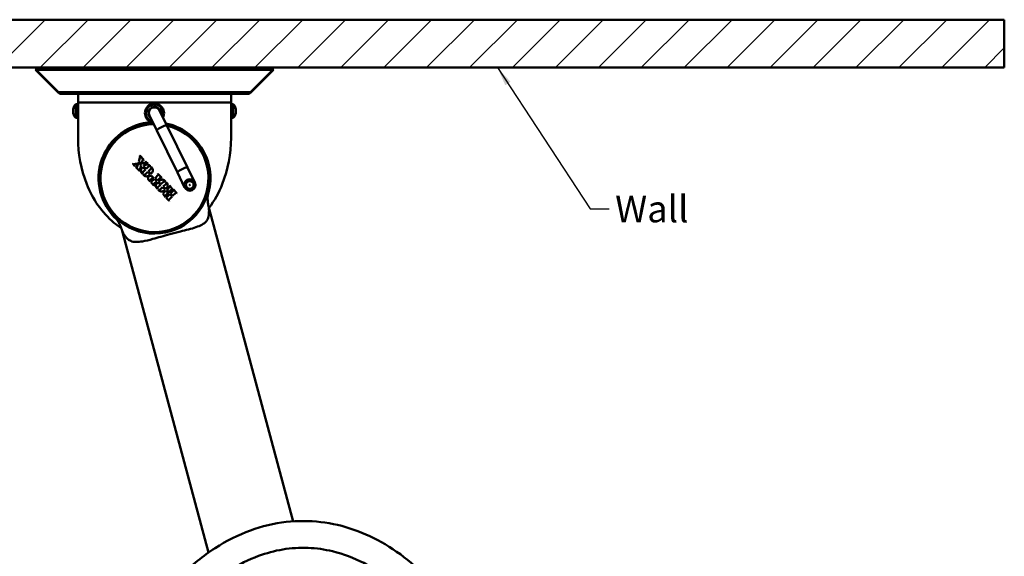
# Model space of a CAD drawing. Units: millimetres. Extents: x 0 to 3360, y 0 to 2376.
# Drawn here: x 596 to 1625, y 645 to 1206 of the extents above; entities that cross this region are included whole.
import ezdxf

# ---------------------------------------------------------------- set-up
doc = ezdxf.new("R2010")
doc.units = ezdxf.units.MM
doc.header["$LTSCALE"] = 8
for name, color, linetype, lineweight, true_color in [('Hatch', 7, 'Continuous', 9, 0x1e1e47), ('Sketch Geometry(ISO)', 7, 'Continuous', 50, 0x262659), ('Symbols(ISO)', 7, 'Continuous', 25, 0x262659), ('Visible Edges(ISO)', 7, 'Continuous', 50, 0x262659), ('Visible Tangent Edges(ISO)', 7, 'Continuous', 50, 0x1a1a3e)]:
    doc.layers.add(name, color=color, linetype=linetype, lineweight=lineweight, true_color=true_color)
doc.styles.add('Ropox', font='arial.ttf')
doc.dimstyles.new('Ropox$7', dxfattribs={"dimscale": 8, "dimtxt": 3.5, "dimasz": 2.5, "dimexe": 3.175, "dimexo": 1, "dimgap": 0.762, "dimtad": 1, "dimdec": 1, "dimrnd": 1e-08, "dimtxsty": 'Ropox', "dimcen": 0.09, "dimdle": 10, "dimclrd": 1, "dimclre": 1, "dimclrt": 1, "dimadec": 1, "dimazin": 2, "dimtfac": 1, "dimtmove": 0, "dimatfit": 3, "dimfxl": 1, "dimtolj": 1, "dimtzin": 0, "dimlwd": 25, "dimlwe": 25, "dimarcsym": 0})

msp = doc.modelspace()

# ---------------------------------------------------------------- hatches: boundary and pattern name
at = {"layer": 'Hatch'}
h = msp.add_hatch(dxfattribs=at)
h.set_pattern_fill('ANSI31', color=256, scale=254, style=0)
h.set_pattern_definition([(45, (0, 0), (-22.45064, 22.45064), [])])
h.paths.add_polyline_path([(168.52, 1155.83), (1625.29, 1155.83), (1625.29, 1205.83), (168.52, 1205.83)])

# ---------------------------------------------------------------- linework, layer by layer
at = {"layer": 'Sketch Geometry(ISO)'}
for p, q in [((1625.29, 1205.83), (168.52, 1205.83)), ((1625.29, 1155.83), (1625.29, 1205.83)), ((168.52, 1155.83), (1625.29, 1155.83))]:
    msp.add_line(p, q, dxfattribs=at)
at = {"layer": 'Visible Edges(ISO)'}
for p, q in [((612.64, 1154.14), (611.93, 1153.43)), ((611.93, 1153.43), (635.28, 1130.09)), ((612.71, 1154.07), (612.64, 1154.14)), ((612.71, 1154.14), (612.71, 1153.43)), ((612.71, 1154.14), (860.33, 1154.14)), ((636.05, 1130.09), (612.71, 1153.43)), ((612.71, 1153.43), (860.33, 1153.43)), ((617.92, 1155.83), (622.92, 1155.83)), ((617.92, 1155.83), (617.92, 1154.14)), ((849.92, 1155.83), (622.92, 1155.83)), ((860.33, 1153.43), (836.98, 1130.09)), ((837.76, 1130.09), (861.11, 1153.43)), ((849.92, 1155.83), (854.92, 1155.83)), ((854.92, 1154.14), (854.92, 1155.83)), ((860.33, 1154.07), (860.4, 1154.14)), ((860.33, 1154.14), (860.33, 1153.43)), ((860.4, 1154.14), (861.11, 1153.43)), ((635.67, 1130.48), (635.28, 1130.09)), ((639.52, 1128.33), (833.52, 1128.33)), ((656.52, 1128.33), (656.52, 1119.33)), ((816.52, 1119.33), (816.52, 1128.33)), ((837.37, 1130.48), (837.76, 1130.09)), ((654.11, 1103.13), (654.11, 1117.53)), ((654.11, 1117.53), (656.52, 1117.53)), ((656.52, 1082.23), (656.52, 1119.33)), ((816.52, 1119.33), (816.52, 1082.23)), ((818.93, 1117.53), (816.52, 1117.53)), ((818.93, 1117.53), (818.93, 1103.13)), ((651.32, 1110.5), (651.32, 1110.16)), ((654.11, 1103.13), (656.52, 1103.13)), ((730.39, 1106.94), (730.64, 1106.99)), ((730.56, 1110.06), (730.8, 1109.98)), ((731.14, 1105.53), (738.79, 1089.96)), ((749.56, 1095.25), (741.9, 1110.83)), ((818.93, 1103.13), (816.52, 1103.13)), ((821.72, 1110.16), (821.72, 1110.5)), ((771.17, 1051.28), (749.56, 1095.25)), ((760.41, 1045.98), (738.79, 1089.96)), ((721.53, 1062.66), (720, 1057.51)), ((721.15, 1063.81), (720.77, 1063.43)), ((720.77, 1063.43), (721.53, 1062.66)), ((725.49, 1059.42), (721.15, 1063.81)), ((714.06, 1055.52), (713.68, 1055.14)), ((713.68, 1055.14), (715.97, 1052.82)), ((714.66, 1054.91), (714.06, 1055.52)), ((718.2, 1055.35), (715.03, 1054.79)), ((716.35, 1053.2), (715.87, 1053.68)), ((715.97, 1052.82), (716.35, 1053.2)), ((716.1, 1054.41), (718.02, 1054.75)), ((717.36, 1052.17), (716.98, 1051.79)), ((716.98, 1051.79), (721.31, 1047.42)), ((718.16, 1051.36), (717.36, 1052.17)), ((718.02, 1054.75), (718.2, 1055.35)), ((719.7, 1056.51), (718.16, 1051.36)), ((722.54, 1053.64), (719.7, 1056.51)), ((720, 1057.51), (722.83, 1054.64)), ((721, 1048.49), (722.54, 1053.64)), ((722.83, 1054.64), (724.37, 1059.79)), ((724.47, 1051.68), (723.57, 1050.79)), ((724.24, 1055.02), (728.14, 1055.71)), ((724.42, 1055.65), (724.24, 1055.02)), ((724.37, 1059.79), (725.11, 1059.04)), ((727.05, 1056.11), (724.42, 1055.65)), ((727.03, 1049.09), (724.47, 1051.68)), ((725.11, 1059.04), (725.49, 1059.42)), ((726.03, 1053.21), (725.12, 1052.32)), ((725.12, 1052.32), (727.68, 1049.74)), ((727.26, 1057.63), (726.88, 1057.25)), ((726.88, 1057.25), (727.28, 1056.84)), ((729.43, 1055.44), (727.26, 1057.63)), ((727.68, 1049.74), (730.52, 1052.54)), ((728.51, 1055.59), (729.04, 1055.06)), ((729.04, 1055.06), (729.43, 1055.44)), ((731.54, 1052.53), (731.91, 1052.15)), ((732.29, 1052.53), (731.65, 1053.18)), ((731.91, 1052.15), (732.29, 1052.53)), ((732.94, 1051.87), (732.56, 1051.5)), ((732.56, 1051.5), (732.94, 1051.12)), ((733.58, 1051.22), (732.94, 1051.87)), ((778.83, 1035.7), (771.17, 1051.28)), ((721.69, 1047.79), (721, 1048.49)), ((721.31, 1047.42), (721.69, 1047.79)), ((723.54, 1045.16), (724.18, 1044.51)), ((724.56, 1044.89), (724.18, 1045.27)), ((724.18, 1044.51), (724.56, 1044.89)), ((724.19, 1046.29), (727.03, 1049.09)), ((725.21, 1044.23), (724.83, 1043.85)), ((724.83, 1043.85), (725.47, 1043.21)), ((725.58, 1043.85), (725.21, 1044.23)), ((729.44, 1046.65), (726.61, 1043.84)), ((732, 1044.06), (729.44, 1046.65)), ((732.93, 1050.09), (730.09, 1047.29)), ((730.09, 1047.29), (732.65, 1044.71)), ((731.09, 1043.17), (732, 1044.06)), ((732.11, 1038.21), (734.12, 1040.19)), ((732.65, 1044.71), (733.55, 1045.6)), ((735.75, 1040.26), (734.2, 1041.83)), ((735.08, 1040.19), (735.37, 1039.89)), ((735.37, 1039.89), (735.75, 1040.26)), ((740.5, 1043.46), (737.15, 1040.15)), ((737.15, 1040.15), (739.58, 1037.69)), ((739.58, 1037.69), (742.93, 1041)), ((740, 1044.73), (739.62, 1044.35)), ((739.62, 1044.35), (740.5, 1043.46)), ((744.08, 1040.6), (740, 1044.73)), ((742.93, 1041), (743.7, 1040.23)), ((743.7, 1040.23), (744.08, 1040.6)), ((760.41, 1045.98), (768.06, 1030.41)), ((730.47, 1038.14), (732.02, 1036.57)), ((732.02, 1036.57), (732.4, 1036.95)), ((732.4, 1036.95), (732.11, 1037.25)), ((736.5, 1039.51), (732.77, 1035.82)), ((732.77, 1035.82), (735.96, 1032.58)), ((735.58, 1033.73), (738.93, 1037.04)), ((736.34, 1032.96), (735.58, 1033.73)), ((735.96, 1032.58), (736.34, 1032.96)), ((738.93, 1037.04), (736.5, 1039.51)), ((740.08, 1035.88), (739.17, 1034.99)), ((739.79, 1030.5), (742.63, 1033.3)), ((742.63, 1033.3), (740.08, 1035.88)), ((741.63, 1037.42), (740.73, 1036.53)), ((740.73, 1036.53), (743.28, 1033.94)), ((745.05, 1030.85), (742.21, 1028.05)), ((743.28, 1033.94), (746.12, 1036.75)), ((747.6, 1028.27), (745.05, 1030.85)), ((748.54, 1034.3), (745.7, 1031.5)), ((745.7, 1031.5), (748.25, 1028.91)), ((747.14, 1036.74), (747.52, 1036.36)), ((747.9, 1036.74), (747.26, 1037.39)), ((747.52, 1036.36), (747.9, 1036.74)), ((748.55, 1036.08), (748.17, 1035.7)), ((748.17, 1035.7), (748.54, 1035.32)), ((748.25, 1028.91), (749.15, 1029.81)), ((749.19, 1035.43), (748.55, 1036.08)), ((752.19, 1030.55), (750.33, 1028.7)), ((752.24, 1032.35), (751.85, 1031.97)), ((751.85, 1031.97), (752.2, 1031.62)), ((754.44, 1030.12), (752.24, 1032.35)), ((739.14, 1029.37), (739.78, 1028.72)), ((739.78, 1028.72), (740.16, 1029.1)), ((740.16, 1029.1), (739.79, 1029.48)), ((740.81, 1028.44), (740.43, 1028.06)), ((740.43, 1028.06), (741.07, 1027.41)), ((741.19, 1028.06), (740.81, 1028.44)), ((746.5, 1021.92), (748.07, 1020.33)), ((746.7, 1027.38), (747.6, 1028.27)), ((748.07, 1020.33), (748.45, 1020.71)), ((748.42, 1022.22), (749.81, 1023.6)), ((752.44, 1023.38), (748.7, 1019.69)), ((748.7, 1019.69), (751.89, 1016.47)), ((751.8, 1024.02), (750.23, 1025.61)), ((750.31, 1026.83), (752.45, 1024.66)), ((751.42, 1023.65), (751.8, 1024.02)), ((751.5, 1017.62), (754.85, 1020.93)), ((754.85, 1020.93), (752.44, 1023.38)), ((752.45, 1024.66), (752.87, 1025.08)), ((752.87, 1025.08), (752.5, 1025.46)), ((752.61, 1026.39), (754.43, 1028.19)), ((756.44, 1027.33), (753.09, 1024.02)), ((753.09, 1024.02), (755.5, 1021.58)), ((755.5, 1021.58), (758.85, 1024.89)), ((756.06, 1028.48), (755.68, 1028.1)), ((755.68, 1028.1), (756.44, 1027.33)), ((760.01, 1024.49), (756.06, 1028.48)), ((758.85, 1024.89), (759.62, 1024.11)), ((759.62, 1024.11), (760.01, 1024.49)), ((752.27, 1016.84), (751.5, 1017.62)), ((751.89, 1016.47), (752.27, 1016.84)), ((793.43, 1009.42), (881.48, 681.28)), ((702.64, 985.04), (792.92, 648.62))]:
    msp.add_line(p, q, dxfattribs=at)
for radius in [6, 0.25]:
    msp.add_circle((773.45, 1033.06), radius, dxfattribs=at)
for centre, radius, start, end in [((661.58, 1110.5), 10.26, 136.7068, 180), ((736.52, 1108.18), 10, 333.04516, 259.30537), ((736.52, 1108.18), 9, 337.98558, 254.36495), ((736.52, 1108.18), 6.5, 3.5554, 228.79513), ((736.52, 1108.18), 6.25, 9.91506, 222.43547), ((736.52, 1108.18), 6, 26.17526, 206.17526), ((811.46, 1110.5), 10.26, 0, 43.2932), ((661.58, 1110.16), 10.26, 180, 223.2932), ((811.46, 1110.16), 10.26, 316.7068, 0), ((736.52, 1040.14), 58.5, 92.71423, 227.87976), ((736.52, 1040.14), 57.98, 91.70846, 77.77735), ((736.52, 1040.14), 58.5, 342.14226, 78.17672), ((789.79, 1082.23), 133.28, 180, 201.28155), ((683.24, 1082.23), 133.28, 338.71845, 0), ((726.98, 1056.54), 0.428, 280.01609, 44.65474), ((731.02, 1052.03), 0.723, 44.65479, 134.65458), ((732.42, 1050.61), 0.723, 314.65479, 44.65478), ((724.7, 1045.78), 0.723, 134.65472, 224.65476), ((761.06, 1071.04), 102.44, 201.28155, 229.17984), ((740.3, 1029.98), 0.723, 134.65479, 224.65478), ((748.03, 1034.82), 0.723, 314.65473, 44.65476), ((711.97, 1071.04), 102.44, 322.75703, 338.71845), ((741.7, 1028.57), 0.723, 224.65479, 314.6546), ((753.14, 1025.86), 0.752, 134.65483, 211.79786), ((736.52, 1042.62), 64.89, 229.17984, 237.64366)]:
    msp.add_arc(centre, radius, start, end, dxfattribs=at)
for centre, major_axis, ratio, start_param, end_param in [((714.96, 1055.21), (0.351, -0.245), 0.9999847, 4.5300805, 5.4963298), ((716.17, 1053.98), (0.354, -0.241), 0.999998, 2.3428978, 4.518252), ((728.21, 1055.29), (0.209, -0.373), 0.9999951, 1.8388631, 2.8051298), ((726.1, 1044.36), (0.272, 0.67), 0.9999983, 2.7356974, 4.3064909), ((734.6, 1039.71), (-0.48, 0.485), 0.999989, 4.712389, 6.2831531), ((746.63, 1036.23), (0.261, 0.674), 0.9999984, 5.8608828, 7.4316766)]:
    msp.add_ellipse(centre, major_axis=major_axis, ratio=ratio, start_param=start_param, end_param=end_param, dxfattribs=at)
for points in [[(635.28, 1130.09), (636.39, 1128.98), (637.95, 1128.33), (639.52, 1128.33)], [(639.52, 1128.33), (638.36, 1128.33), (637.21, 1128.98), (636.05, 1130.09)], [(833.52, 1128.33), (835.09, 1128.33), (836.65, 1128.98), (837.76, 1130.09)], [(836.98, 1130.09), (835.83, 1128.98), (834.67, 1128.33), (833.52, 1128.33)]]:
    msp.add_open_spline(points, degree=3, dxfattribs=at)
for points, knots in [([(723.54, 1045.16), (723.19, 1045.52), (722.88, 1045.97), (722.48, 1046.95), (722.39, 1047.48), (722.39, 1048.48), (722.49, 1049.01), (722.91, 1049.99), (723.22, 1050.44), (723.57, 1050.79)], [1.19953794, 1.19953794, 1.19953794, 1.19953794, 1.34955322, 1.34955322, 1.49956851, 1.49956851, 1.64941301, 1.64941301, 1.79925752, 1.79925752, 1.79925752, 1.79925752]), ([(726.03, 1053.21), (726.38, 1053.56), (726.83, 1053.87), (727.81, 1054.27), (728.35, 1054.36), (729.35, 1054.36), (729.88, 1054.25), (730.86, 1053.84), (731.3, 1053.53), (731.65, 1053.18)], [1.79935701, 1.79935701, 1.79935701, 1.79935701, 1.94920152, 1.94920152, 2.09904603, 2.09904603, 2.24906131, 2.24906131, 2.39907659, 2.39907659, 2.39907659, 2.39907659]), ([(733.58, 1051.22), (733.93, 1050.87), (734.24, 1050.42), (734.64, 1049.44), (734.73, 1048.9), (734.73, 1047.9), (734.63, 1047.37), (734.21, 1046.39), (733.9, 1045.95), (733.55, 1045.6)], [0, 0, 0, 0, 0.14997335, 0.14997335, 0.2999467, 0.2999467, 0.44981656, 0.44981656, 0.59968641, 0.59968641, 0.59968641, 0.59968641]), ([(731.09, 1043.17), (730.74, 1042.82), (730.29, 1042.52), (729.31, 1042.12), (728.77, 1042.02), (727.78, 1042.03), (727.24, 1042.13), (726.26, 1042.54), (725.82, 1042.85), (725.47, 1043.21)], [0.59960849, 0.59960849, 0.59960849, 0.59960849, 0.74947834, 0.74947834, 0.89934819, 0.89934819, 1.04932155, 1.04932155, 1.1992949, 1.1992949, 1.1992949, 1.1992949]), ([(730.47, 1038.14), (730.24, 1038.38), (730.04, 1038.67), (729.78, 1039.32), (729.71, 1039.67), (729.72, 1040.33), (729.79, 1040.68), (730.06, 1041.33), (730.26, 1041.62), (730.73, 1042.08), (731.03, 1042.28), (731.67, 1042.55), (732.03, 1042.61), (732.68, 1042.61), (733.03, 1042.54), (733.68, 1042.27), (733.97, 1042.06), (734.2, 1041.83)], [0.79050616, 0.79050616, 0.79050616, 0.79050616, 0.88931564, 0.88931564, 0.98812513, 0.98812513, 1.08693567, 1.08693567, 1.18574621, 1.18574621, 1.28456326, 1.28456326, 1.38338032, 1.38338032, 1.48219632, 1.48219632, 1.58101232, 1.58101232, 1.58101232, 1.58101232]), ([(732.11, 1038.21), (732.05, 1038.15), (732, 1038.08), (731.93, 1037.91), (731.91, 1037.82), (731.91, 1037.65), (731.93, 1037.55), (731.99, 1037.39), (732.05, 1037.31), (732.11, 1037.25)], [-0.3083962, -0.3083962, -0.3083962, -0.3083962, -0.28269506, -0.28269506, -0.25699393, -0.25699393, -0.2312963, -0.2312963, -0.20559868, -0.20559868, -0.20559868, -0.20559868]), ([(739.14, 1029.37), (738.79, 1029.72), (738.49, 1030.17), (738.09, 1031.16), (737.99, 1031.69), (738, 1032.69), (738.1, 1033.22), (738.51, 1034.2), (738.82, 1034.64), (739.17, 1034.99)], [1.19926115, 1.19926115, 1.19926115, 1.19926115, 1.3492251, 1.3492251, 1.49918905, 1.49918905, 1.64905891, 1.64905891, 1.79892877, 1.79892877, 1.79892877, 1.79892877]), ([(741.63, 1037.42), (741.99, 1037.77), (742.43, 1038.07), (743.42, 1038.47), (743.95, 1038.57), (744.95, 1038.56), (745.48, 1038.46), (746.46, 1038.05), (746.9, 1037.74), (747.26, 1037.39)], [1.79885437, 1.79885437, 1.79885437, 1.79885437, 1.94872423, 1.94872423, 2.09859409, 2.09859409, 2.24855804, 2.24855804, 2.39852199, 2.39852199, 2.39852199, 2.39852199]), ([(749.19, 1035.43), (749.54, 1035.08), (749.84, 1034.63), (750.24, 1033.64), (750.34, 1033.11), (750.33, 1032.11), (750.23, 1031.58), (749.82, 1030.6), (749.51, 1030.16), (749.15, 1029.81)], [0, 0, 0, 0, 0.1500042, 0.1500042, 0.30000841, 0.30000841, 0.44985393, 0.44985393, 0.59969945, 0.59969945, 0.59969945, 0.59969945]), ([(752.19, 1030.55), (752.26, 1030.61), (752.32, 1030.7), (752.4, 1030.88), (752.42, 1030.99), (752.42, 1031.18), (752.4, 1031.28), (752.33, 1031.46), (752.27, 1031.55), (752.2, 1031.62)], [-0.11405252, -0.11405252, -0.11405252, -0.11405252, -0.08556734, -0.08556734, -0.05708216, -0.05708216, -0.02854108, -0.02854108, 0, 0, 0, 0]), ([(754.44, 1030.12), (754.56, 1030), (754.67, 1029.84), (754.8, 1029.51), (754.84, 1029.32), (754.84, 1028.98), (754.8, 1028.8), (754.66, 1028.47), (754.55, 1028.31), (754.43, 1028.19)], [0, 0, 0, 0, 0.05139234, 0.05139234, 0.10278469, 0.10278469, 0.15404013, 0.15404013, 0.20529558, 0.20529558, 0.20529558, 0.20529558]), ([(746.7, 1027.38), (746.34, 1027.03), (745.89, 1026.72), (744.91, 1026.32), (744.38, 1026.23), (743.38, 1026.23), (742.85, 1026.34), (741.87, 1026.75), (741.42, 1027.06), (741.07, 1027.41)], [0.59979541, 0.59979541, 0.59979541, 0.59979541, 0.74964093, 0.74964093, 0.89948646, 0.89948646, 1.04949066, 1.04949066, 1.19949486, 1.19949486, 1.19949486, 1.19949486]), ([(746.5, 1021.92), (746.27, 1022.16), (746.06, 1022.45), (745.8, 1023.1), (745.74, 1023.45), (745.74, 1024.11), (745.81, 1024.46), (746.08, 1025.11), (746.28, 1025.4), (746.75, 1025.86), (747.05, 1026.06), (747.7, 1026.33), (748.05, 1026.39), (748.71, 1026.39), (749.06, 1026.32), (749.7, 1026.05), (750, 1025.84), (750.23, 1025.61)], [0.79151521, 0.79151521, 0.79151521, 0.79151521, 0.89061621, 0.89061621, 0.98971721, 0.98971721, 1.08854087, 1.08854087, 1.18736452, 1.18736452, 1.28614212, 1.28614212, 1.38491972, 1.38491972, 1.48397447, 1.48397447, 1.58302922, 1.58302922, 1.58302922, 1.58302922]), ([(748.42, 1022.22), (748.32, 1022.13), (748.24, 1022.01), (748.14, 1021.76), (748.11, 1021.62), (748.11, 1021.35), (748.13, 1021.22), (748.24, 1020.96), (748.32, 1020.84), (748.42, 1020.73), (748.43, 1020.72), (748.45, 1020.71)], [-0.47113188, -0.47113188, -0.47113188, -0.47113188, -0.4319288, -0.4319288, -0.39272572, -0.39272572, -0.3533887, -0.3533887, -0.31405168, -0.31405168, -0.30856305, -0.30856305, -0.30856305, -0.30856305]), ([(751.42, 1023.65), (751.32, 1023.74), (751.2, 1023.83), (750.93, 1023.94), (750.79, 1023.97), (750.51, 1023.97), (750.36, 1023.94), (750.09, 1023.83), (749.96, 1023.75), (749.85, 1023.63), (749.83, 1023.62), (749.81, 1023.6)], [-0.66706814, -0.66706814, -0.66706814, -0.66706814, -0.62610543, -0.62610543, -0.58429453, -0.58429453, -0.54263066, -0.54263066, -0.50096678, -0.50096678, -0.49383718, -0.49383718, -0.49383718, -0.49383718]), ([(750.31, 1026.83), (750.2, 1026.94), (750.1, 1027.09), (749.96, 1027.42), (749.93, 1027.6), (749.93, 1027.93), (749.97, 1028.11), (750.1, 1028.44), (750.21, 1028.58), (750.33, 1028.7)], [0.39983388, 0.39983388, 0.39983388, 0.39983388, 0.44987209, 0.44987209, 0.4999103, 0.4999103, 0.54981755, 0.54981755, 0.5997248, 0.5997248, 0.5997248, 0.5997248]), ([(792.4, 1023.91), (792.4, 1023.91), (792.4, 1023.9), (792.39, 1023.86), (792.37, 1023.74), (792.32, 1023.37), (792.3, 1023.18), (792.23, 1022.55), (792.18, 1022.03), (792.12, 1020.88), (792.09, 1020.24), (792.09, 1018.71), (792.12, 1017.78), (792.29, 1015.3), (792.49, 1013.71), (792.97, 1011.23), (793.18, 1010.32), (793.43, 1009.42)], [16.2518201, 16.2518201, 16.2518201, 16.2518201, 16.3078442, 16.3078442, 16.5395167, 16.5395167, 16.6916692, 16.6916692, 16.9306517, 16.9306517, 17.1536442, 17.1536442, 17.4484911, 17.4484911, 17.9342146, 17.9342146, 18.2162429, 18.2162429, 18.2162429, 18.2162429]), ([(702.64, 985.04), (702.13, 986.94), (701.48, 988.8), (700.04, 992.1), (699.25, 993.6), (698.1, 995.53), (697.71, 996.12), (697.05, 997.09), (696.77, 997.47), (696.43, 997.9), (696.34, 998.02), (696.28, 998.09), (696.27, 998.1), (696.27, 998.1)], [0, 0, 0, 0, 0.5943517, 0.5943517, 1.1122517, 1.1122517, 1.3739674, 1.3739674, 1.6435244, 1.6435244, 1.8685519, 1.8685519, 1.9709514, 1.9709514, 1.9709514, 1.9709514]), ([(909.8, 92.64), (903.9, 91.97), (897.96, 91.64), (880.12, 91.64), (868.14, 93.01), (844.92, 98.31), (833.54, 102.26), (811.59, 112.45), (800.94, 118.81), (780.49, 133.68), (770.67, 142.37), (752.01, 161.84), (743.22, 172.8), (726.79, 196.78), (719.25, 209.97), (705.62, 238.25), (699.66, 253.5), (689.52, 285.64), (685.47, 302.66), (679.54, 337.89), (677.75, 356.21), (676.64, 393.39), (677.39, 412.35), (681.56, 449.99), (684.99, 468.76), (694.54, 505.1), (700.62, 522.79), (715.27, 556), (723.76, 571.7), (742.78, 600.13), (753.21, 613.09), (775.51, 635.47), (787.28, 645.19), (811.53, 660.88), (823.99, 667.18), (848.93, 676.19), (861.48, 679.18), (886.14, 681.99), (898.38, 681.97), (922.16, 679.19), (933.85, 676.47), (956.45, 668.63), (967.47, 663.43), (988.69, 650.83), (998.93, 643.27), (1018.5, 626.03), (1027.82, 616.17), (1045.41, 594.38), (1053.59, 582.27), (1068.67, 556.05), (1075.44, 541.78), (1087.37, 511.44), (1092.4, 495.24), (1100.47, 461.4), (1103.4, 443.64), (1106.93, 407.24), (1107.45, 388.5), (1105.89, 350.88), (1103.78, 331.91), (1096.85, 294.71), (1092.04, 276.37), (1079.81, 241.41), (1072.45, 224.64), (1055.45, 193.69), (1045.9, 179.31), (1025.04, 153.86), (1013.84, 142.51), (990.38, 123.52), (978.17, 115.55), (953.43, 103.32), (940.86, 98.74), (922, 94.38), (915.92, 93.33), (909.8, 92.64)], [0, 0, 0, 0, 1.7803675, 1.7803675, 5.3523305, 5.3523305, 8.9255664, 8.9255664, 12.6126723, 12.6126723, 16.512762, 16.512762, 20.7028285, 20.7028285, 25.2329768, 25.2329768, 30.120449, 30.120449, 35.3438255, 35.3438255, 40.8395601, 40.8395601, 46.5034076, 46.5034076, 52.1990586, 52.1990586, 57.7751094, 57.7751094, 63.0892001, 63.0892001, 68.0350186, 68.0350186, 72.5648588, 72.5648588, 76.6993719, 76.6993719, 80.5194989, 80.5194989, 84.1438765, 84.1438765, 87.7030263, 87.7030263, 91.320958, 91.320958, 95.1060541, 95.1060541, 99.146588, 99.146588, 103.5064768, 103.5064768, 108.2197742, 108.2197742, 113.2845585, 113.2845585, 118.6580223, 118.6580223, 124.2551905, 124.2551905, 129.9537987, 129.9537987, 135.6071744, 135.6071744, 141.0652094, 141.0652094, 146.2007114, 146.2007114, 150.9351858, 150.9351858, 155.255798, 155.255798, 159.2161923, 159.2161923, 161.0625156, 161.0625156, 161.0625156, 161.0625156])]:
    msp.add_open_spline(points, degree=3, knots=knots, dxfattribs=at)
at = {"layer": 'Visible Tangent Edges(ISO)'}
for p, q in [((622.92, 1154.14), (622.92, 1155.83)), ((849.92, 1155.83), (849.92, 1154.14)), ((636.05, 1130.09), (836.98, 1130.09)), ((816.52, 1119.33), (656.52, 1119.33))]:
    msp.add_line(p, q, dxfattribs=at)
msp.add_circle((773.45, 1033.06), 4, dxfattribs=at)
for radius, start, end in [(57.98, 91.70812, 77.77675), (57.62, 91.54194, 77.48692), (56.42, 90.9842, 76.5083)]:
    msp.add_arc((736.52, 1040.14), radius, start, end, dxfattribs=at)
for centre in [(744.17, 1092.61), (765.79, 1048.63)]:
    msp.add_ellipse(centre, major_axis=(5.38, 2.65), ratio=0.1736482, start_param=0, end_param=3.1415927, dxfattribs=at)
for points, knots in [([(792.32, 1023.34), (792.36, 1023.51), (792.41, 1023.68), (792.74, 1025.05), (792.92, 1026.1), (793.01, 1026.95), (793.02, 1027.04), (793.02, 1027.12)], [-23.2195887, -23.2195887, -23.2195887, -23.2195887, -23.0832467, -23.0832467, -22.108605, -22.108605, -21.9962316, -21.9962316, -21.9962316, -21.9962316]), ([(702.64, 985.06), (702.63, 985.1), (702.63, 985.11), (702.68, 985.06), (702.75, 984.94), (702.98, 984.51), (703.17, 984.14), (703.71, 983.13), (704.08, 982.43), (705.08, 980.73), (705.74, 979.7), (707.18, 977.85), (707.95, 977.01), (709.67, 975.55), (710.63, 974.93), (713.25, 973.8), (715.03, 973.45), (719.13, 973.38), (721.41, 973.61), (727.16, 974.61), (730.79, 975.48), (737.45, 977.25), (740.33, 978.06), (746.27, 979.74), (749.34, 980.61), (756.26, 982.49), (760.11, 983.45), (766.62, 985.1), (769.36, 985.8), (774.82, 987.27), (777.48, 988.04), (782.19, 989.63), (784.23, 990.44), (788.05, 992.46), (789.65, 993.73), (791.59, 996.23), (792.17, 997.36), (793.2, 1000.36), (793.43, 1002.32), (793.55, 1005.5), (793.51, 1006.78), (793.42, 1008.74), (793.38, 1009.39), (793.41, 1009.46), (793.42, 1009.45), (793.43, 1009.41)], [0, 0, 0, 0, 0.2669018, 0.2669018, 0.6939446, 0.6939446, 1.2491002, 1.2491002, 1.9708026, 1.9708026, 2.9262399, 2.9262399, 3.8037641, 3.8037641, 4.6893908, 4.6893908, 5.9502631, 5.9502631, 7.1440178, 7.1440178, 8.6097868, 8.6097868, 9.6230074, 9.6230074, 10.6362216, 10.6362216, 11.8975829, 11.8975829, 12.8834697, 12.8834697, 14.0039988, 14.0039988, 15.1245211, 15.1245211, 16.5049889, 16.5049889, 17.4757776, 17.4757776, 18.9669313, 18.9669313, 20.028793, 20.028793, 21.090644, 21.090644, 21.3121169, 21.3121169, 21.3121169, 21.3121169]), ([(694.1, 1000.61), (694.21, 1000.44), (694.36, 1000.24), (695.03, 999.37), (695.75, 998.54), (696.63, 997.65)], [-41.7850355, -41.7850355, -41.7850355, -41.7850355, -41.4856202, -41.4856202, -40.5375994, -40.5375994, -40.5375994, -40.5375994]), ([(1047.99, 533.64), (1041.89, 546.79), (1034.82, 559.54), (1020.19, 581.21), (1013.05, 590.38), (997.23, 607.59), (988.53, 615.63), (971.59, 628.4), (963.66, 633.47), (945.06, 643.07), (934.16, 647.25), (914.44, 651.99), (905.84, 653.2), (888.33, 653.9), (879.43, 653.33), (861.98, 650.45), (853.42, 648.13), (834.86, 641.23), (825.05, 636.22), (806.72, 624.49), (798.2, 617.78), (778.61, 599.59), (768.32, 587.4), (750.33, 561.51), (742.63, 547.81), (736.06, 533.64)], [-38.6059597, -38.6059597, -38.6059597, -38.6059597, -34.4474064, -34.4474064, -31.1673862, -31.1673862, -27.860423, -27.860423, -25.2669071, -25.2669071, -22.1054656, -22.1054656, -19.7678217, -19.7678217, -17.3742516, -17.3742516, -14.9806815, -14.9806815, -11.9707736, -11.9707736, -8.9608657, -8.9608657, -4.4804329, -4.4804329, 0, 0, 0, 0])]:
    msp.add_open_spline(points, degree=3, knots=knots, dxfattribs=at)
msp.add_rational_spline([(695.99, 998.67), (699.07, 994.58), (701.31, 989.99), (702.64, 985.06)], [0.991281413189, 0.982087968716, 0.984994164319, 1], degree=3, dxfattribs=at)
msp.add_open_spline([(702.64, 985.04), (702.64, 985.05), (702.64, 985.05), (702.64, 985.06)], degree=3, dxfattribs=at)

# ---------------------------------------------------------------- texts
at = {"layer": 'Symbols(ISO)', "color": 1, "true_color": 0xff0000, "insert": (1218.25, 1021.94), "char_height": 28, "width": 76.0396, "attachment_point": 1, "style": 'Ropox'}
msp.add_mtext('\\fArial|b0|i0;Wall', dxfattribs=at)

# ---------------------------------------------------------------- leaders
at = {"layer": 'Symbols(ISO)', "color": 1, "linetype": 'Continuous', "lineweight": 25, "true_color": 0xff0000, "annotation_type": 0, "has_hookline": 1, "hookline_direction": 0, "text_width": 72.83}
msp.add_leader([(1095.16, 1155.83), (1192.15, 1007.94), (1212.15, 1007.94)], dimstyle='Ropox$7', override={"dimtad": 0}, dxfattribs=at)

doc.saveas('drawing.dxf')
